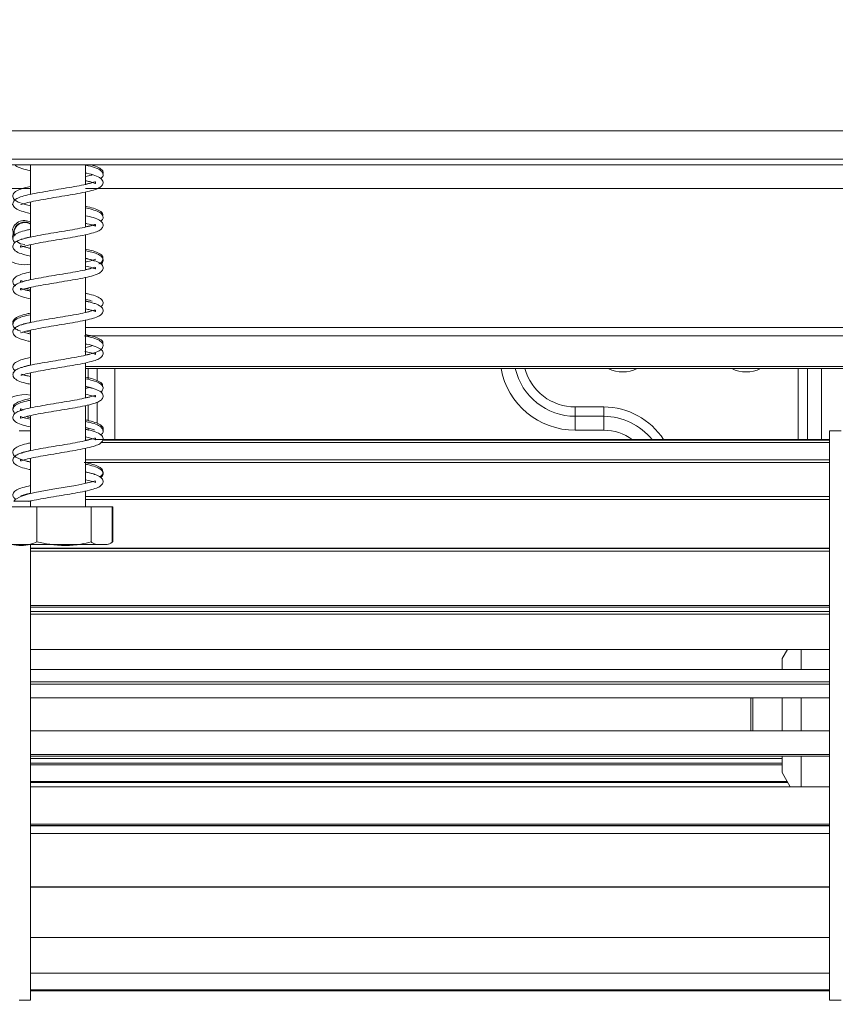
# Model space of a CAD drawing. Units: millimetres. Extents: x 39 to 4543, y 43 to 3612.
# Drawn here: x 3665 to 3751, y 1859 to 1963 of the extents above; entities that cross this region are included whole.
import ezdxf

# ---------------------------------------------------------------- set-up
doc = ezdxf.new("R2010")
doc.units = ezdxf.units.MM
doc.header["$LTSCALE"] = 18
doc.layers.add('FORMAT', color=7, linetype='Continuous')
doc.styles.add('SLDTEXTSTYLE1', font='TXT', dxfattribs={"width": 0.75})
doc.dimstyles.new('SLDDIMSTYLE1', dxfattribs={"dimtxt": 47.625, "dimasz": 23.4, "dimexe": 0, "dimexo": 0.0625, "dimgap": 11.90625, "dimtad": 1, "dimdec": 6, "dimrnd": 1e-09, "dimzin": 12, "dimdsep": 46, "dimtxsty": 'SLDTEXTSTYLE1', "dimsah": 1, "dimcen": 0.09, "dimadec": 0, "dimazin": 3, "dimtfac": 1, "dimtdec": 0, "dimtmove": 0, "dimatfit": 0, "dimfxl": 0, "dimfrac": 2, "dimtolj": 1, "dimtzin": 12, "dimarcsym": 0})

# ---------------------------------------------------------------- blocks, each defined once
blk = doc.blocks.new('_D_4')
at = {"layer": 'FORMAT', "color": 1}
for p, q in [((3219.77, 2040.32), (3219.77, 2085.32)), ((3887.33, 2040.32), (3201.77, 2040.32)), ((3219.77, 2040.32), (3219.77, 1790.22)), ((3057.71, 1976.71), (3057.71, 1986.36)), ((3057.71, 1986.36), (3146.61, 1986.36)), ((3146.61, 1986.36), (3146.61, 1976.71)), ((3067.53, 1941.11), (3136.79, 1899.55)), ((3057.71, 1848.44), (3057.71, 1838.78)), ((3146.61, 1838.78), (3146.61, 1848.44)), ((3057.71, 1838.78), (3146.61, 1838.78)), ((3465.13, 1790.22), (3201.77, 1790.22)), ((3219.77, 1790.22), (3219.77, 1745.22))]:
    blk.add_line(p, q, dxfattribs=at)
for points in [[(3219.77, 2040.32), (3224.27, 2063.72), (3215.27, 2063.72)], [(3219.77, 1790.22), (3215.27, 1766.82), (3224.27, 1766.82)]]:
    blk.add_solid(points, dxfattribs=at)
at = {"layer": 'FORMAT', "color": 1, "attachment_point": 1, "rotation": 90, "style": 'SLDTEXTSTYLE1'}
for s, insert, char_height in [('250mm', (3158.37, 1800.26), 47.625), ('"', (3076.02, 1944.97), 47.62), ('8', (3103.63, 1920.33), 33.34), ('7', (3059.18, 1895.7), 33.34), ('9', (3076.02, 1860.51), 47.62)]:
    blk.add_mtext(s, dxfattribs=dict(at, insert=insert, char_height=char_height))

msp = doc.modelspace()

# ---------------------------------------------------------------- linework, layer by layer
at = {"color": 7, "linetype": 'Continuous', "lineweight": 15}
for p, q in [((3408.2267225, 1951.3158557), (3912.8267225, 1951.3158557)), ((3408.2267225, 1948.3158557), (3912.8267225, 1948.3158557)), ((3767.1267225, 1947.7158557), (3570.1267225, 1947.7158557)), ((3665.7267225, 1947.7158557), (3665.7267225, 1944.6138905)), ((3671.5267225, 1945.6682537), (3671.5267225, 1947.7158557)), ((3574.1267225, 1945.2158557), (3665.7267225, 1945.2158557)), ((3671.5267225, 1945.2158557), (3756.1267225, 1945.2158557)), ((3671.5267225, 1941.1663274), (3671.5267225, 1944.8599019)), ((3665.7267225, 1943.8080196), (3665.7267225, 1940.1122967)), ((3671.5267225, 1941.1823772), (3672.263178, 1941.3678211)), ((3671.5267225, 1936.6699275), (3671.5267225, 1940.36251)), ((3665.7267225, 1939.3079883), (3665.7267225, 1935.6159075)), ((3671.5267225, 1932.1692186), (3671.5267225, 1935.8654453)), ((3665.7267225, 1934.8107871), (3665.7267225, 1931.1155273)), ((3671.5267225, 1927.6645898), (3671.5267225, 1931.3650138)), ((3665.7267225, 1930.3110309), (3665.7267225, 1926.6121514)), ((3671.5267225, 1930.5888391), (3756.1267225, 1930.5888391)), ((3665.2946703, 1930.2047221), (3665.7267225, 1930.1043758)), ((3671.5267225, 1929.7138391), (3756.1267225, 1929.7138391)), ((3671.5267225, 1923.169344), (3671.5267225, 1926.8602506)), ((3671.5267225, 1926.2727681), (3756.1267225, 1926.2727681)), ((3665.7267225, 1925.8080899), (3665.7267225, 1922.1144346)), ((3671.948051, 1924.2610063), (3671.5267225, 1924.1588343)), ((3671.5267225, 1918.6698538), (3671.5267225, 1922.3623022)), ((3723.1267225, 1922.2158557), (3723.1267225, 1921.2360598)), ((3726.1267225, 1922.2158557), (3723.1267225, 1922.2158557)), ((3726.1267225, 1922.2158557), (3726.1267225, 1921.2360598)), ((3665.7267225, 1921.3079264), (3665.7267225, 1917.6177858)), ((3723.1267225, 1921.2360598), (3723.1267225, 1919.766366)), ((3726.1267225, 1921.2360598), (3723.1267225, 1921.2360598)), ((3726.1267225, 1921.2360598), (3726.1267225, 1919.766366)), ((3665.7267225, 1919.7158557), (3664.5267225, 1919.7158557)), ((3723.1267225, 1919.766366), (3726.1267225, 1919.766366)), ((3751.1267225, 1919.7158557), (3749.9267225, 1919.7158557)), ((3749.9267225, 1919.7158557), (3749.9267225, 1859.7158557)), ((3671.5267225, 1914.1661116), (3671.5267225, 1917.8653778)), ((3671.6796506, 1918.7053113), (3671.6099575, 1918.7053113)), ((3749.9267225, 1918.7773158), (3672.5842936, 1918.7773158)), ((3749.9267225, 1918.4705694), (3673.1683629, 1918.4705694)), ((3749.9267225, 1918.7053113), (3673.3463614, 1918.7053113)), ((3665.7267225, 1916.8105948), (3665.7267225, 1913.0971608)), ((3749.9267225, 1916.6577234), (3671.5267225, 1916.6577234)), ((3749.9267225, 1916.3826313), (3671.5267225, 1916.3826313)), ((3671.5267225, 1911.7158557), (3671.5267225, 1913.3651209)), ((3749.9267225, 1912.7740917), (3671.5267225, 1912.7740917)), ((3662.9023152, 1911.7158557), (3666.4151881, 1911.7158557)), ((3665.7267225, 1912.3149233), (3665.7267225, 1911.7158557)), ((3666.4151881, 1911.7158557), (3666.4151881, 1908.0158557)), ((3666.4151881, 1911.7158557), (3672.1395954, 1911.7158557)), ((3749.9267225, 1912.4773965), (3671.5267225, 1912.4773965)), ((3672.1395954, 1911.7158557), (3672.1395954, 1908.0158557)), ((3672.1395954, 1911.7158557), (3674.3511299, 1911.7158557)), ((3674.3511299, 1911.7158557), (3674.3511299, 1908.0158557)), ((3674.3511299, 1911.7158557), (3674.3975845, 1911.7158557)), ((3674.3975845, 1911.7158557), (3674.3975845, 1908.0158557)), ((3663.7032198, 1907.7158557), (3673.5502252, 1907.7158557)), ((3665.7267225, 1907.7158557), (3665.7267225, 1859.7158557)), ((3674.3975845, 1908.0158557), (3674.303459, 1907.9717352)), ((3749.9267225, 1907.3612082), (3665.7267225, 1907.3612082)), ((3749.9267225, 1907.3190793), (3665.7267225, 1907.3190793)), ((3749.9267225, 1907.0210004), (3665.7267225, 1907.0210004)), ((3749.9267225, 1901.3213577), (3665.7267225, 1901.3213577)), ((3749.9267225, 1901.2937767), (3665.7267225, 1901.2937767)), ((3749.9267225, 1901.1216922), (3665.7267225, 1901.1216922)), ((3749.9267225, 1900.6644363), (3665.7267225, 1900.6644363)), ((3749.9267225, 1900.3852872), (3665.7267225, 1900.3852872)), ((3749.9267225, 1896.6825827), (3665.7267225, 1896.6825827)), ((3745.4791379, 1896.6825827), (3744.9267225, 1895.7158557)), ((3746.9267225, 1896.6825827), (3746.9267225, 1894.5532317)), ((3744.9267225, 1895.7158557), (3744.9267225, 1894.5532317)), ((3749.9267225, 1894.5532317), (3665.7267225, 1894.5532317)), ((3749.9267225, 1894.7158557), (3749.9267225, 1884.7489707)), ((3749.9267225, 1893.2636657), (3665.7267225, 1893.2636657)), ((3749.9267225, 1893.0224699), (3665.7267225, 1893.0224699)), ((3749.9267225, 1891.5690368), (3665.7267225, 1891.5690368)), ((3741.6799036, 1891.5690368), (3741.6267225, 1891.5158557)), ((3741.6267225, 1888.1034564), (3741.6267225, 1891.5158557)), ((3741.8267225, 1891.5690368), (3741.8267225, 1888.1034564)), ((3744.9267225, 1891.6282551), (3744.9267225, 1888.1034564)), ((3746.9267225, 1891.5690368), (3746.9267225, 1888.1034564)), ((3749.9267225, 1888.1034564), (3665.7267225, 1888.1034564)), ((3749.9267225, 1885.6211176), (3665.7267225, 1885.6211176)), ((3749.9267225, 1885.4343123), (3665.7267225, 1885.4343123)), ((3665.7267225, 1885.1784798), (3744.9267225, 1885.1784798)), ((3665.7267225, 1884.709355), (3744.9267225, 1884.709355)), ((3744.9267225, 1885.4343123), (3744.9267225, 1883.7158557)), ((3746.9267225, 1885.4343123), (3746.9267225, 1882.2119079)), ((3665.7267225, 1884.5235754), (3744.9267225, 1884.5235754)), ((3744.9267225, 1883.7158557), (3745.7861213, 1882.2119079)), ((3745.4791379, 1882.7491288), (3665.7267225, 1882.7491288)), ((3745.53756, 1882.6468901), (3665.7267225, 1882.6468901)), ((3749.9267225, 1882.2119079), (3665.7267225, 1882.2119079)), ((3749.9267225, 1878.2576192), (3665.7267225, 1878.2576192)), ((3749.9267225, 1878.1379348), (3665.7267225, 1878.1379348)), ((3749.9267225, 1878.1103538), (3665.7267225, 1878.1103538)), ((3749.9267225, 1878.0845964), (3665.7267225, 1878.0845964)), ((3749.9267225, 1877.2800853), (3665.7267225, 1877.2800853)), ((3749.9267225, 1871.6749807), (3665.7267225, 1871.6749807)), ((3749.9267225, 1871.6305735), (3665.7267225, 1871.6305735)), ((3749.9267225, 1866.321798), (3665.7267225, 1866.321798)), ((3749.9267225, 1862.5628817), (3665.7267225, 1862.5628817)), ((3749.9267225, 1860.8327902), (3665.7267225, 1860.8327902)), ((3749.9267225, 1860.7264001), (3665.7267225, 1860.7264001)), ((3664.5267225, 1859.7158557), (3665.7267225, 1859.7158557)), ((3749.9267225, 1859.7158557), (3751.1267225, 1859.7158557))]:
    msp.add_line(p, q, dxfattribs=at)
at = {"color": 8, "linetype": 'Continuous', "lineweight": 15}
for p, q in [((3671.5267225, 1926.4977681), (3756.1267225, 1926.4977681)), ((3671.7982954, 1926.2727681), (3671.7982954, 1925.1204668)), ((3672.7411045, 1925.0013624), (3672.7411045, 1926.2727681)), ((3674.6267225, 1918.7773158), (3674.6267225, 1926.2727681)), ((3746.6267225, 1926.2727681), (3746.6267225, 1918.7773158)), ((3747.6065184, 1926.2727681), (3747.6065184, 1918.7773158)), ((3749.0762123, 1918.7773158), (3749.0762123, 1926.2727681)), ((3671.7982954, 1923.2480958), (3671.7982954, 1923.2290399)), ((3671.7982954, 1922.4238371), (3671.7982954, 1920.7945763)), ((3672.7411045, 1920.5036381), (3672.7411045, 1922.7159357)), ((3671.7982954, 1919.986548), (3671.7982954, 1919.8157548)), ((3671.7982954, 1919.7997052), (3671.7982954, 1919.7235106))]:
    msp.add_line(p, q, dxfattribs=at)
at = {"color": 8, "linetype": 'Continuous', "lineweight": 15, "flags": 128}
msp.add_lwpolyline([(3665.1267225, 1941.86917), (3665.6446135, 1941.7661551), (3665.7267225, 1941.7288931)], dxfattribs=at)
at = {"color": 7, "linetype": 'Continuous', "lineweight": 15, "flags": 128}
for points in [[(3664.3074343, 1939.6597063), (3664.6732427, 1939.4210585), (3665.1267225, 1939.3308557)], [(3671.5267225, 1914.5578699), (3671.8407401, 1914.4887102), (3672.4018586, 1914.3251364), (3672.5790553, 1914.2591746), (3672.5768568, 1914.354855), (3672.5412929, 1914.4377625), (3672.1832261, 1914.3291184), (3671.4575127, 1914.1489272), (3670.4933977, 1913.958243), (3669.3981018, 1913.766103), (3668.3005994, 1913.5859589), (3667.2985979, 1913.4167194), (3666.1922041, 1913.21019), (3665.4628038, 1913.0330754), (3664.7182951, 1912.7852408), (3664.1233018, 1912.473311), (3663.984758, 1912.27516), (3663.984758, 1912.27516)], [(3673.5502252, 1907.7158557), (3673.6139545, 1907.7173562), (3673.6504469, 1907.7195695)]]:
    msp.add_lwpolyline(points, dxfattribs=at)
at = {"color": 8, "linetype": 'Continuous', "lineweight": 15}
for centre, radius, start, end in [((3665.1267225, 1940.5158557), 3.3112751, 111.760552515, 280.439610542), ((3665.1267225, 1940.5158557), 1.3533143, 90, 204.211125847), ((3723.1267225, 1927.7158557), 7.9494897, 190.459013397, 270), ((3723.1267225, 1927.7158557), 6.4797959, 192.868002891, 270), ((3723.1267225, 1927.7158557), 5.5, 195.211304193, 270), ((3728.1267225, 1929.2158557), 3.3112751, 242.723833542, 297.276166458), ((3741.1267225, 1929.2158557), 3.3112751, 242.723833542, 297.276166458), ((3665.1267225, 1920.2158557), 3.3112751, 79.560389458, 205.749465405), ((3726.1267225, 1914.7158557), 7.5, 32.787717663, 90), ((3726.1267225, 1914.7158557), 6.5202041, 38.528498453, 90), ((3726.1267225, 1914.7158557), 5.0505103, 53.530006151, 90)]:
    msp.add_arc(centre, radius, start, end, dxfattribs=at)
at = {"color": 7, "linetype": 'Continuous', "lineweight": 15}
for centre, radius, start, end in [((3665.1267225, 1940.5158557), 1.185, 59.580378282, 195.876591836), ((3665.1267225, 1940.5158557), 1.135, 58.086769522, 192.69195474), ((3673.5502252, 1909.0700224), 1.3541667, 281.936737712, 291.579418548)]:
    msp.add_arc(centre, radius, start, end, dxfattribs=at)
for points, knots in [([(3664.1151112, 1947.7158557), (3664.1346093, 1947.6869889), (3664.2545814, 1947.5093715), (3664.8035893, 1947.3522682), (3665.3515493, 1947.181819), (3665.7185133, 1947.1101272), (3665.7267225, 1947.1085234)], [0, 0, 0, 0, 0.088854753, 0.5467230244, 0.9898599302, 1, 1, 1, 1]), ([(3673.1376122, 1946.2973233), (3673.1936879, 1946.3355388), (3673.3781427, 1946.4612445), (3673.4106392, 1946.7864995), (3673.1777252, 1947.1505904), (3672.6441682, 1947.4027659), (3672.084976, 1947.5722097), (3671.6265595, 1947.6654254), (3671.5267225, 1947.6857266)], [0, 0, 0, 0, 0.0808543231, 0.2659616218, 0.452710668, 0.6787351197, 0.9300328246, 1, 1, 1, 1]), ([(3673.3522036, 1946.8002315), (3673.3611393, 1946.8165739), (3673.4527322, 1946.9840891), (3673.1569013, 1947.3242791), (3672.728204, 1947.5461392), (3672.2641542, 1947.6686147), (3672.0851617, 1947.7158557)], [0, 0, 0, 0, 0.0387401667, 0.397099828, 0.7674504976, 1, 1, 1, 1]), ([(3671.5267225, 1946.0573333), (3671.6710565, 1946.0254102), (3672.0904844, 1945.9326431), (3672.4614238, 1945.8151859), (3672.6137614, 1945.7191024), (3672.5640246, 1945.9022418), (3672.578829, 1945.9692352), (3672.1657972, 1945.8120572), (3671.3953217, 1945.6276786), (3670.381759, 1945.4351656), (3669.2654422, 1945.2410155), (3668.1041477, 1945.0559646), (3666.9675421, 1944.8604077), (3665.8938819, 1944.664656), (3665.0023409, 1944.4528854), (3664.4009081, 1944.2507052), (3664.0108765, 1944.0136642), (3663.8099761, 1943.6104963), (3664.0174869, 1943.1901123), (3664.5577233, 1942.9144854), (3665.1648744, 1942.7290067), (3665.6207985, 1942.6357902), (3665.7267225, 1942.6141334)], [0, 0, 0, 0, 0.0282957563, 0.0822261484, 0.1228532268, 0.1630411416, 0.212278805, 0.2712750665, 0.3296974527, 0.3857961515, 0.4408945968, 0.4948228637, 0.5495734836, 0.6056683998, 0.6659890907, 0.721216662, 0.7638856789, 0.8080125517, 0.85971118, 0.9210324772, 0.9816536172, 1, 1, 1, 1]), ([(3664.7229657, 1943.5709039), (3664.7307011, 1943.5616112), (3664.7568567, 1943.5301905), (3665.1927465, 1943.6988527), (3666.0099386, 1943.8811325), (3667.0528648, 1944.0749748), (3668.1840568, 1944.2689559), (3669.3482723, 1944.4547354), (3670.4789255, 1944.6512989), (3671.5364011, 1944.8501713), (3672.3822263, 1945.0622275), (3672.938327, 1945.2655105), (3673.3002253, 1945.5269685), (3673.4375288, 1945.9461067), (3673.1614402, 1946.3481922), (3672.5655993, 1946.605718), (3671.9744999, 1946.778089), (3671.571197, 1946.8579969), (3671.5267225, 1946.8668088)], [0, 0, 0, 0, 0.0312887407, 0.105795495, 0.1783848952, 0.247973595, 0.3162951601, 0.3835132147, 0.4517621536, 0.5223236063, 0.5979800158, 0.663996821, 0.7160556522, 0.7711082434, 0.8376156478, 0.9152541151, 0.9906546021, 1, 1, 1, 1]), ([(3672.2503484, 1946.6785287), (3672.2036666, 1946.6622588), (3672.0568132, 1946.6110763), (3671.7416806, 1946.5393566), (3671.5267225, 1946.4904353)], [0, 0, 0, 0, 0.3178803531, 1, 1, 1, 1]), ([(3671.5267225, 1945.6872553), (3671.7430214, 1945.7307556), (3672.0235839, 1945.7871801), (3672.207597, 1945.8536443), (3672.2497458, 1945.8688681)], [0, 0, 0, 0, 0.7709470399, 1, 1, 1, 1]), ([(3665.7267225, 1945.4353084), (3665.5069439, 1945.3870572), (3664.9815466, 1945.2717089), (3664.3883637, 1945.0695315), (3663.916256, 1944.764846), (3663.8245693, 1944.2778108), (3664.1688044, 1943.9055542), (3664.5146413, 1943.774411), (3664.6812072, 1943.7112484)], [0, 0, 0, 0, 0.1320430057, 0.3156587341, 0.4979198921, 0.6804509717, 0.846095217, 1, 1, 1, 1]), ([(3665.7267225, 1943.4200185), (3665.5404497, 1943.4624298), (3665.0923183, 1943.5644618), (3664.8887338, 1943.6393148), (3664.7697724, 1943.683054)], [0, 0, 0, 0, 0.4156658411, 1, 1, 1, 1]), ([(3673.3335232, 1942.3784385), (3673.3441524, 1942.4170111), (3673.3991902, 1942.6167393), (3673.0135489, 1942.9121593), (3672.4327744, 1943.1482928), (3671.8247814, 1943.2889753), (3671.5267225, 1943.3579426)], [0, 0, 0, 0, 0.0739912899, 0.3831256444, 0.6975872571, 1, 1, 1, 1]), ([(3673.1163916, 1941.7719189), (3673.2091218, 1941.8554538), (3673.4124698, 1942.0386372), (3673.3754015, 1942.3951369), (3673.0438717, 1942.7434448), (3672.4431338, 1942.9626737), (3671.8983685, 1943.1185435), (3671.5310743, 1943.1904427), (3671.5267225, 1943.1912945)], [0, 0, 0, 0, 0.1494963868, 0.3278303188, 0.5196484274, 0.7545354211, 0.9970916649, 1, 1, 1, 1]), ([(3665.7267225, 1938.9162592), (3665.4829895, 1938.9741513), (3665.0146818, 1939.0853849), (3664.6846288, 1939.2206293), (3664.6680393, 1939.2120143), (3664.6668359, 1939.0061388), (3664.7856614, 1939.0711559), (3665.3598779, 1939.2329987), (3666.2569357, 1939.4324268), (3667.3254984, 1939.6223835), (3668.4721932, 1939.8151444), (3669.6323368, 1940.0029027), (3670.7495564, 1940.1990067), (3671.7709989, 1940.402908), (3672.5451041, 1940.6122527), (3673.0411047, 1940.8184264), (3673.365661, 1941.1203644), (3673.4080915, 1941.5558375), (3673.0370771, 1941.9214576), (3672.4228638, 1942.1571586), (3671.8082584, 1942.3005691), (3671.5267225, 1942.366262)], [0, 0, 0, 0, 0.0527055051, 0.1012681633, 0.1397707141, 0.1817035517, 0.2362849891, 0.2959756104, 0.3536562164, 0.4093217441, 0.4638469196, 0.5180690075, 0.5730819226, 0.6308322907, 0.6913093809, 0.7409812324, 0.7824448641, 0.8280639538, 0.884516794, 0.947099949, 1, 1, 1, 1]), ([(3665.7267225, 1940.9347467), (3665.5809306, 1940.9045813), (3665.1134926, 1940.8078648), (3664.5361357, 1940.6230651), (3664.0200093, 1940.3688221), (3663.7832743, 1939.9030522), (3663.9984166, 1939.644356), (3664.0975057, 1939.5252072)], [0, 0, 0, 0, 0.1062216156, 0.3405678313, 0.5690322303, 0.8015072692, 1, 1, 1, 1]), ([(3671.5267225, 1941.5597442), (3671.5877155, 1941.5470487), (3671.9567367, 1941.4702383), (3672.3417483, 1941.359295), (3672.6117206, 1941.2236839), (3672.5649176, 1941.3315106), (3672.5999432, 1941.4877203), (3672.3337725, 1941.358404), (3671.6640837, 1941.1895008), (3670.7047652, 1940.9922472), (3669.6137273, 1940.8001886), (3668.4579136, 1940.6126212), (3667.3092299, 1940.4202996), (3666.2110344, 1940.2263751), (3665.245597, 1940.0171041), (3664.5553416, 1939.8121609), (3664.1165249, 1939.6001146), (3663.8349869, 1939.2455914), (3663.9102185, 1938.8070915), (3664.3649761, 1938.486831), (3664.9834482, 1938.2777658), (3665.5250761, 1938.1594343), (3665.7267225, 1938.1153798)], [0, 0, 0, 0, 0.0112703268, 0.0681880485, 0.1122312849, 0.1512808469, 0.1966740491, 0.2540240242, 0.3127979498, 0.3694863028, 0.4248758027, 0.4788914484, 0.5333818753, 0.5886461971, 0.6476551299, 0.7062325666, 0.7518519743, 0.7944917833, 0.8429696721, 0.9021770492, 0.9635808021, 1, 1, 1, 1]), ([(3664.7088372, 1939.8727328), (3664.7268775, 1939.8697647), (3664.7753333, 1939.8617925), (3665.1476643, 1940.0057549), (3665.5798492, 1940.0983023), (3665.7267225, 1940.1297535)], [0, 0, 0, 0, 0.2813834514, 0.7557859492, 1, 1, 1, 1]), ([(3664.9907481, 1939.1219064), (3665.0732877, 1939.0947762), (3665.2718412, 1939.0295129), (3665.5589602, 1938.9710823), (3665.7267225, 1938.9369415)], [0, 0, 0, 0, 0.4157043296, 1, 1, 1, 1]), ([(3672.9218669, 1937.2867848), (3672.96337, 1937.304368), (3673.1655923, 1937.3900412), (3673.4156984, 1937.6914269), (3673.3515716, 1938.1721017), (3672.8690554, 1938.4859369), (3672.2615487, 1938.6944562), (3671.7329154, 1938.8084862), (3671.5267225, 1938.8529635)], [0, 0, 0, 0, 0.0454660758, 0.2215316612, 0.4277075487, 0.6446393919, 0.8613919856, 1, 1, 1, 1]), ([(3673.1286575, 1937.2528899), (3673.1389876, 1937.2581871), (3673.3049685, 1937.3433012), (3673.4146885, 1937.6421069), (3673.3177793, 1938.001994), (3672.8828862, 1938.3194112), (3672.3160749, 1938.5079253), (3671.7546819, 1938.6335757), (3671.5267225, 1938.6845972)], [0, 0, 0, 0, 0.0129181828, 0.2075662472, 0.385847145, 0.5899556523, 0.8334973173, 1, 1, 1, 1]), ([(3665.7267225, 1934.417219), (3665.6807159, 1934.4266881), (3665.320836, 1934.5007586), (3664.9326356, 1934.6127031), (3664.6465236, 1934.7485088), (3664.6855789, 1934.6602648), (3664.6545313, 1934.4895474), (3664.895487, 1934.6127556), (3665.5547679, 1934.779926), (3666.5110437, 1934.9791096), (3667.602859, 1935.1710937), (3668.7606395, 1935.3599035), (3669.9131699, 1935.5519451), (3671.0150104, 1935.7464803), (3671.9889049, 1935.9558535), (3672.6889766, 1936.1619098), (3673.1329783, 1936.3753304), (3673.4139753, 1936.7229306), (3673.349778, 1937.1616806), (3672.9015169, 1937.485604), (3672.2816628, 1937.6969839), (3671.7322786, 1937.8173488), (3671.5267225, 1937.8623842)], [0, 0, 0, 0, 0.0084283129, 0.0659292144, 0.1110059897, 0.1495804467, 0.1939034401, 0.2513068719, 0.3106436712, 0.3676461309, 0.4231990195, 0.4773949643, 0.5319564955, 0.5872714518, 0.6462226925, 0.7053033499, 0.7516076084, 0.7938581789, 0.8414945035, 0.9007219527, 0.9628543919, 1, 1, 1, 1]), ([(3671.5267225, 1937.8856298), (3671.772669, 1937.8292611), (3672.2508371, 1937.7196693), (3672.5430335, 1937.5712189), (3672.5486044, 1937.6150824), (3672.5497797, 1937.6243367)], [0, 0, 0, 0, 0.4552348127, 0.88506573, 1, 1, 1, 1]), ([(3672.5675712, 1937.7706935), (3672.5676673, 1937.775933), (3672.5684521, 1937.8187449), (3672.3387567, 1937.679409), (3671.9711604, 1937.5867596), (3671.6078628, 1937.5086782), (3671.5267225, 1937.4912392)], [0, 0, 0, 0, 0.0533202101, 0.4356826784, 0.8739632615, 1, 1, 1, 1]), ([(3671.5267225, 1937.0614439), (3671.7689264, 1937.0040544), (3672.2348998, 1936.8936435), (3672.5675165, 1936.757432), (3672.5854904, 1936.7654112), (3672.5867577, 1936.9708925), (3672.4703313, 1936.9084262), (3671.903901, 1936.7474617), (3671.0167488, 1936.5494036), (3669.9548657, 1936.3600899), (3668.8125983, 1936.1677485), (3667.6548515, 1935.9806001), (3666.5378791, 1935.7849398), (3665.5136561, 1935.5820443), (3664.7325293, 1935.3731883), (3664.2304893, 1935.1695048), (3663.8963024, 1934.8729016), (3663.838595, 1934.4374099), (3664.1988902, 1934.0660044), (3664.8118822, 1933.8261515), (3665.4324992, 1933.6795514), (3665.7267225, 1933.6100509)], [0, 0, 0, 0, 0.05228805804, 0.10059644253, 0.13917614425, 0.18162824045, 0.23589207976, 0.29495174369, 0.35238255268, 0.40789500548, 0.46227817497, 0.51634279368, 0.5711946524, 0.62872316692, 0.68907314067, 0.73879199694, 0.7802480485, 0.82625772617, 0.88234474038, 0.94422177081, 1, 1, 1, 1]), ([(3671.5267225, 1936.6852303), (3671.6055671, 1936.7010594), (3671.8969585, 1936.7595604), (3672.1018243, 1936.8246837), (3672.2512576, 1936.8721859)], [0, 0, 0, 0, 0.2705796372, 1, 1, 1, 1]), ([(3665.7267225, 1936.437732), (3665.6578588, 1936.4240158), (3665.252574, 1936.3432916), (3664.7040021, 1936.179697), (3664.1273577, 1935.9479169), (3663.807375, 1935.5313917), (3663.9176854, 1935.1277992), (3664.1307399, 1935.0032917), (3664.1870498, 1934.9703846)], [0, 0, 0, 0, 0.0462694464, 0.2723100825, 0.4902158584, 0.7125666007, 0.9240318719, 1, 1, 1, 1]), ([(3664.9836182, 1935.4259131), (3664.8671121, 1935.4727711), (3664.6556812, 1935.5578072), (3664.6857851, 1935.4163424), (3664.6584436, 1935.3287865), (3664.8646975, 1935.4051189), (3665.2773265, 1935.5393833), (3665.6579153, 1935.6177155), (3665.7267225, 1935.6318773)], [0, 0, 0, 0, 0.2025954238, 0.3676626856, 0.524034085, 0.7186746041, 0.9491387607, 1, 1, 1, 1]), ([(3664.9745224, 1934.6212694), (3665.0003287, 1934.612149), (3665.1945816, 1934.5434964), (3665.4795831, 1934.485634), (3665.7267225, 1934.4354585)], [0, 0, 0, 0, 0.1328486043, 1, 1, 1, 1]), ([(3665.283063, 1934.7013789), (3665.2854999, 1934.700638), (3665.4010381, 1934.6655079), (3665.5656159, 1934.6348407), (3665.7267225, 1934.6048204)], [0, 0, 0, 0, 0.0210915845, 1, 1, 1, 1]), ([(3673.1194414, 1932.7771812), (3673.1705773, 1932.8086721), (3673.357839, 1932.9239928), (3673.4176689, 1933.2468975), (3673.2201038, 1933.6131247), (3672.7118749, 1933.8810951), (3672.1499145, 1934.0549781), (3671.661285, 1934.1564654), (3671.5267225, 1934.1844137)], [0, 0, 0, 0, 0.0697377325, 0.2553820722, 0.4379655067, 0.656690226, 0.9054567989, 1, 1, 1, 1]), ([(3671.5267225, 1933.5515567), (3671.537512, 1933.5493478), (3671.8625695, 1933.4828008), (3672.0497537, 1933.427421), (3672.2307248, 1933.3738794)], [0, 0, 0, 0, 0.0331924209, 1, 1, 1, 1]), ([(3671.5267225, 1932.5574573), (3671.6937476, 1932.5198975), (3672.1250131, 1932.4229166), (3672.4897313, 1932.3020365), (3672.6092001, 1932.2245735), (3672.5672916, 1932.4201334), (3672.5636075, 1932.4588331), (3672.1127985, 1932.2985039), (3671.3146779, 1932.1101317), (3670.2891375, 1931.9188728), (3669.1663261, 1931.7246248), (3668.0049646, 1931.5396582), (3666.8722871, 1931.3437085), (3665.8068238, 1931.1466519), (3664.9387275, 1930.9350694), (3664.3606936, 1930.7331154), (3663.9831557, 1930.4855002), (3663.8104499, 1930.0723498), (3664.0525565, 1929.6603276), (3664.6178481, 1929.3944265), (3665.2169363, 1929.2155344), (3665.6481888, 1929.1287221), (3665.7267225, 1929.112913)], [0, 0, 0, 0, 0.0333774576, 0.0861819367, 0.1261273084, 0.1667060002, 0.2170708195, 0.2762778837, 0.3345196943, 0.390478046, 0.4454367244, 0.4993816445, 0.554155059, 0.6105471676, 0.6711498828, 0.725159413, 0.7673123096, 0.8117748391, 0.8644959397, 0.9261199326, 0.9865459796, 1, 1, 1, 1]), ([(3664.706024, 1930.0594978), (3664.7076546, 1930.052157), (3664.7179824, 1930.0056596), (3665.0360016, 1930.1608493), (3665.7662886, 1930.3273476), (3666.7731397, 1930.526014), (3667.8848362, 1930.7193195), (3669.0487255, 1930.9056062), (3670.1915259, 1931.1008048), (3671.2743088, 1931.2959937), (3672.1905379, 1931.5083619), (3672.8173014, 1931.7119634), (3673.2186716, 1931.9424681), (3673.4394857, 1932.3312086), (3673.2671473, 1932.7590349), (3672.7486862, 1933.044781), (3672.1332413, 1933.2371897), (3671.6542769, 1933.3364687), (3671.5267225, 1933.362908)], [0, 0, 0, 0, 0.0137841269, 0.0873106798, 0.1606344179, 0.230761311, 0.2995584859, 0.3667234866, 0.4348361118, 0.5042944065, 0.5789289765, 0.6493319728, 0.7034548737, 0.7573377442, 0.8197864845, 0.8960843705, 0.972325924, 1, 1, 1, 1]), ([(3671.5267225, 1933.3806671), (3671.7188085, 1933.3377447), (3672.1669039, 1933.237616), (3672.5023279, 1933.0977407), (3672.5265042, 1933.1250364), (3672.5346077, 1933.1341854)], [0, 0, 0, 0, 0.3328082008, 0.7763700451, 1, 1, 1, 1]), ([(3671.5267225, 1932.1875316), (3671.7051528, 1932.2235751), (3671.9875798, 1932.2806263), (3672.1758436, 1932.3462486), (3672.245167, 1932.3704124)], [0, 0, 0, 0, 0.6317749602, 1, 1, 1, 1]), ([(3665.7267225, 1932.1046074), (3665.6482138, 1932.0886436), (3665.2305074, 1932.0037083), (3664.6463159, 1931.8340794), (3664.1012613, 1931.5882477), (3663.802917, 1931.2343131), (3663.9066357, 1931.0457653), (3663.9262835, 1931.010048)], [0, 0, 0, 0, 0.0666840018, 0.3547926224, 0.6485966869, 0.9334324679, 1, 1, 1, 1]), ([(3665.7267225, 1931.9407035), (3665.4366286, 1931.8722517), (3664.856885, 1931.7354529), (3664.2561855, 1931.5138287), (3663.840014, 1931.1496671), (3663.890083, 1930.6610281), (3664.2463189, 1930.3696951), (3664.5808089, 1930.2538309), (3664.7263244, 1930.2034257)], [0, 0, 0, 0, 0.179910896, 0.3595463354, 0.5409586505, 0.7182411574, 0.8774245431, 1, 1, 1, 1]), ([(3664.7019042, 1930.8709139), (3664.704359, 1930.8644905), (3664.7161688, 1930.8335886), (3664.9924168, 1930.9635597), (3665.4791629, 1931.0771219), (3665.7267225, 1931.1348797)], [0, 0, 0, 0, 0.1142192902, 0.5494909226, 1, 1, 1, 1]), ([(3665.7267225, 1929.9200887), (3665.61054, 1929.9449729), (3665.2429827, 1930.0236971), (3665.0525366, 1930.088251), (3664.9222893, 1930.1323999)], [0, 0, 0, 0, 0.3160937258, 1, 1, 1, 1]), ([(3671.5267225, 1927.6849522), (3671.7891943, 1927.7456051), (3672.3854346, 1927.8833863), (3672.9724174, 1928.0898159), (3673.3778461, 1928.4571368), (3673.3981703, 1928.8525223), (3673.0925211, 1929.2123827), (3672.5227842, 1929.4401616), (3671.9305833, 1929.6104648), (3671.4842862, 1929.6978793), (3671.4028028, 1929.7138391)], [0, 0, 0, 0, 0.1256038185, 0.2853260713, 0.4231205257, 0.5382628212, 0.6593816523, 0.807638944, 0.9648793787, 1, 1, 1, 1]), ([(3673.3367495, 1928.8558937), (3673.3487637, 1928.8913977), (3673.4147362, 1929.0863579), (3673.0525767, 1929.3956101), (3672.4600764, 1929.632574), (3671.9050125, 1929.7821927), (3671.5430787, 1929.8542472), (3671.5267225, 1929.8575034)], [0, 0, 0, 0, 0.0676715248, 0.3715995839, 0.6819050126, 0.9856249296, 1, 1, 1, 1]), ([(3664.7223922, 1925.5706925), (3664.7296499, 1925.5612735), (3664.7546571, 1925.5288194), (3665.1852669, 1925.6970818), (3665.9987708, 1925.878766), (3667.0402868, 1926.0727738), (3668.1706856, 1926.2667765), (3669.3349891, 1926.4525202), (3670.4662262, 1926.6490652), (3671.5250701, 1926.8477326), (3672.3741596, 1927.0598626), (3672.9332465, 1927.2631011), (3673.2968353, 1927.5229065), (3673.4382653, 1927.9409814), (3673.1665231, 1928.3444922), (3672.5742424, 1928.6030274), (3671.9816362, 1928.776299), (3671.5749155, 1928.8570127), (3671.5267225, 1928.8665766)], [0, 0, 0, 0, 0.03046043575, 0.10495429767, 0.17758335862, 0.24719437283, 0.31554145079, 0.38275512306, 0.45100036241, 0.52150968675, 0.59715127311, 0.66337104942, 0.71548967541, 0.77048403056, 0.83681240228, 0.91442262995, 0.98985981446, 1, 1, 1, 1]), ([(3672.2499767, 1928.678395), (3672.2036028, 1928.662231), (3672.0569181, 1928.6111027), (3671.7420476, 1928.5394312), (3671.5267225, 1928.4904184)], [0, 0, 0, 0, 0.3161472129, 1, 1, 1, 1]), ([(3665.7267225, 1927.4352933), (3665.5074385, 1927.3871957), (3664.982605, 1927.2720791), (3664.3868889, 1927.0687775), (3663.9249045, 1926.7692675), (3663.8089893, 1926.3191851), (3664.0241097, 1926.1217191), (3664.1042325, 1926.0481717)], [0, 0, 0, 0, 0.167121151, 0.3999871415, 0.6311123115, 0.8626057408, 1, 1, 1, 1]), ([(3671.4612153, 1928.0727681), (3671.5691276, 1928.0499959), (3671.9783403, 1927.9636417), (3672.3793369, 1927.847394), (3672.6157147, 1927.718562), (3672.562575, 1927.852188), (3672.5984459, 1927.9856289), (3672.2896111, 1927.8454725), (3671.5912203, 1927.6722445), (3670.6147132, 1927.4762725), (3669.5162083, 1927.2833725), (3668.357988, 1927.0968518), (3667.2124268, 1926.9033331), (3666.1205331, 1926.7093385), (3665.1744107, 1926.4989007), (3664.5098419, 1926.2949076), (3664.0859816, 1926.0778991), (3663.823841, 1925.7079632), (3663.9374219, 1925.2723345), (3664.4160398, 1924.966333), (3665.0340534, 1924.7638634), (3665.5518054, 1924.6530208), (3665.7267225, 1924.6155737)], [0, 0, 0, 0, 0.0200568245, 0.0760572192, 0.1188037953, 0.1580148546, 0.2042248526, 0.2619369874, 0.3204046569, 0.3766743204, 0.4317825573, 0.485522254, 0.5398864969, 0.5951139764, 0.6542745584, 0.7118346135, 0.7562597578, 0.7991827869, 0.8482928331, 0.9080101946, 0.9689222035, 1, 1, 1, 1]), ([(3664.7104302, 1926.3752183), (3664.7217649, 1926.3694736), (3664.7558049, 1926.3522213), (3665.1040293, 1926.4941703), (3665.5523088, 1926.5920686), (3665.7267225, 1926.6301583)], [0, 0, 0, 0, 0.2337058534, 0.7018551856, 1, 1, 1, 1]), ([(3665.7267225, 1925.420098), (3665.5435483, 1925.4616867), (3665.0970509, 1925.5630615), (3664.8929, 1925.6378717), (3664.7725015, 1925.6819912)], [0, 0, 0, 0, 0.4102471815, 1, 1, 1, 1]), ([(3664.7909112, 1925.6761397), (3664.9953129, 1925.6125973), (3665.2607863, 1925.5300695), (3665.6395815, 1925.4530785), (3665.7267225, 1925.4353669)], [0, 0, 0, 0, 0.7699519595, 1, 1, 1, 1]), ([(3673.3190092, 1924.3516454), (3673.3263669, 1924.4387883), (3673.3477795, 1924.6923951), (3672.8936066, 1924.9689615), (3672.3006085, 1925.1848976), (3671.7534181, 1925.3040492), (3671.5267225, 1925.3534126)], [0, 0, 0, 0, 0.1617785964, 0.4708145317, 0.7807636535, 1, 1, 1, 1]), ([(3673.1309617, 1923.7566525), (3673.2320114, 1923.8698234), (3673.4299553, 1924.0915109), (3673.3388254, 1924.4653289), (3672.9431725, 1924.7925152), (3672.3717688, 1924.9917687), (3671.787716, 1925.1262843), (3671.5267225, 1925.1863947)], [0, 0, 0, 0, 0.18606397159, 0.36447613176, 0.56389046517, 0.80511737449, 1, 1, 1, 1]), ([(3665.7267225, 1920.9165238), (3665.4856221, 1920.9736879), (3665.0184288, 1921.084458), (3664.6868377, 1921.2191176), (3664.6671212, 1921.2140739), (3664.6676227, 1921.0075409), (3664.7811023, 1921.0690787), (3665.3512859, 1921.2309376), (3666.2453005, 1921.4301858), (3667.31268, 1921.6201317), (3668.458764, 1921.8130336), (3669.6191778, 1922.000635), (3670.7370623, 1922.1967998), (3671.7604595, 1922.4004402), (3672.537954, 1922.6099578), (3673.0365814, 1922.8158959), (3673.3629509, 1923.1157798), (3673.4101312, 1923.5507872), (3673.0430358, 1923.9182513), (3672.4291651, 1924.1553682), (3671.811728, 1924.2998748), (3671.5267225, 1924.3665782)], [0, 0, 0, 0, 0.0519648633, 0.1006951351, 0.1392240818, 0.1810668532, 0.2354971469, 0.2952106286, 0.3529260924, 0.408603762, 0.4631494503, 0.5173619898, 0.5723682935, 0.6300695162, 0.6905919693, 0.7404213615, 0.7818787159, 0.8274223817, 0.8837442458, 0.9463370089, 1, 1, 1, 1]), ([(3671.5267225, 1924.3812075), (3671.5949912, 1924.3670721), (3671.9405862, 1924.2955149), (3672.1272446, 1924.235834), (3672.2770306, 1924.1879425)], [0, 0, 0, 0, 0.1975395497, 1, 1, 1, 1]), ([(3671.5267225, 1923.5636504), (3671.7879364, 1923.5010023), (3672.26173, 1923.3873702), (3672.5828497, 1923.246376), (3672.5787358, 1923.2821374), (3672.5922888, 1923.479568), (3672.4352246, 1923.3935466), (3671.8392956, 1923.231814), (3670.9300316, 1923.0329528), (3669.8593425, 1922.8432658), (3668.7126213, 1922.6521278), (3667.556967, 1922.4636661), (3666.4448922, 1922.2685383), (3665.4356342, 1922.0637003), (3664.6797675, 1921.8560639), (3664.1969311, 1921.6507893), (3663.8759872, 1921.3381605), (3663.8545408, 1920.8998993), (3664.243593, 1920.542251), (3664.8586164, 1920.3128915), (3665.4581634, 1920.1744231), (3665.7267225, 1920.1123981)], [0, 0, 0, 0, 0.0578373387, 0.1049062028, 0.1434154833, 0.186561605, 0.2417924655, 0.3007127381, 0.3578934644, 0.4133156997, 0.4675384379, 0.5216733329, 0.5765697489, 0.634461829, 0.6944174061, 0.7429505772, 0.78454072, 0.83112894, 0.8880878713, 0.9498704462, 1, 1, 1, 1]), ([(3665.7267225, 1923.1031881), (3665.507422, 1923.0555788), (3664.9662401, 1922.9380902), (3664.3679483, 1922.7255547), (3663.8888073, 1922.4241429), (3663.9159332, 1922.1313411), (3663.9274647, 1922.0068679)], [0, 0, 0, 0, 0.199338274, 0.491919827, 0.7840096408, 1, 1, 1, 1]), ([(3671.5267225, 1923.1834793), (3671.5703042, 1923.192172), (3671.8658055, 1923.2511121), (3672.0773981, 1923.3162569), (3672.2577842, 1923.3717939)], [0, 0, 0, 0, 0.1474838039, 1, 1, 1, 1]), ([(3665.7267225, 1922.934755), (3665.5813284, 1922.9046797), (3665.1142006, 1922.8080528), (3664.5370618, 1922.6233655), (3664.020249, 1922.3692719), (3663.7826908, 1921.9004601), (3664.0006503, 1921.6388044), (3664.1023407, 1921.5167274)], [0, 0, 0, 0, 0.1054304206, 0.3387307597, 0.5661573668, 0.7975880636, 1, 1, 1, 1]), ([(3664.9873959, 1921.9257948), (3664.8762778, 1921.9689471), (3664.6566291, 1922.0542469), (3664.6883932, 1921.9283194), (3664.6579335, 1921.8343961), (3664.8199001, 1921.8874444), (3665.2272019, 1922.0261996), (3665.6287495, 1922.1101288), (3665.7267225, 1922.1306066)], [0, 0, 0, 0, 0.1751702821, 0.346261545, 0.5026052173, 0.6937874682, 0.9252876263, 1, 1, 1, 1]), ([(3665.2920993, 1921.2053604), (3665.3460317, 1921.1890913), (3665.4652254, 1921.1531356), (3665.6342032, 1921.1206805), (3665.7267225, 1921.1029105)], [0, 0, 0, 0, 0.4524764714, 1, 1, 1, 1]), ([(3673.352292, 1919.7570506), (3673.3590759, 1919.7672115), (3673.4627168, 1919.9224457), (3673.2254121, 1920.2788517), (3672.7289256, 1920.5411351), (3672.1253049, 1920.7286791), (3671.660212, 1920.8253351), (3671.5267225, 1920.853077)], [0, 0, 0, 0, 0.019739551, 0.3015713047, 0.5946084221, 0.883645767, 1, 1, 1, 1]), ([(3673.1138231, 1919.2648555), (3673.1540435, 1919.2876121), (3673.337696, 1919.3915221), (3673.4203462, 1919.708148), (3673.2589678, 1920.0738278), (3672.7767486, 1920.3592337), (3672.2126239, 1920.5376991), (3671.6957603, 1920.6477484), (3671.5267225, 1920.6837395)], [0, 0, 0, 0, 0.0526754907, 0.2405238074, 0.4205153742, 0.6333150808, 0.8800775057, 1, 1, 1, 1]), ([(3671.5267225, 1920.0489849), (3671.5915782, 1920.0354445), (3671.9612688, 1919.9582611), (3672.3220913, 1919.8443571), (3672.4273276, 1919.8136801), (3672.4648227, 1919.8027501)], [0, 0, 0, 0, 0.1204557971, 0.6866228548, 1, 1, 1, 1]), ([(3671.5267225, 1919.0579848), (3671.7160757, 1919.0147122), (3672.1582994, 1918.9136514), (3672.5153129, 1918.7889464), (3672.6032984, 1918.7328231), (3672.5718154, 1918.9368197), (3672.5435946, 1918.9464238), (3672.0572079, 1918.7846324), (3671.2324534, 1918.5927346), (3670.1957593, 1918.4024532), (3669.0668919, 1918.2083825), (3667.9059475, 1918.0231934), (3666.7774226, 1917.8270624), (3665.7216392, 1917.6285437), (3664.8775372, 1917.4174007), (3664.3221141, 1917.2154663), (3663.9566324, 1916.9556543), (3663.814325, 1916.5343451), (3664.089606, 1916.1318495), (3664.6804921, 1915.8745352), (3665.2693974, 1915.7022163), (3665.6757186, 1915.6215031), (3665.7267225, 1915.6113715)], [0, 0, 0, 0, 0.038606331, 0.09016294364, 0.12955337608, 0.17057779705, 0.22206108713, 0.28136038694, 0.33939497724, 0.39521621014, 0.45002032102, 0.50398663681, 0.55877777455, 0.61547453271, 0.67620400093, 0.7289909626, 0.77076609485, 0.81559130974, 0.869313534, 0.93111656171, 0.99135332729, 1, 1, 1, 1]), ([(3665.7267225, 1916.417023), (3665.6839619, 1916.4258058), (3665.3263719, 1916.4992528), (3664.937897, 1916.6111695), (3664.647552, 1916.747467), (3664.6850104, 1916.6629164), (3664.6547649, 1916.4897402), (3664.8899004, 1916.610935), (3665.545263, 1916.7776494), (3666.4990446, 1916.9769717), (3667.5898457, 1917.1688239), (3668.7472118, 1917.3578119), (3669.9001491, 1917.5496599), (3671.0027781, 1917.7442336), (3671.9791168, 1917.9533982), (3672.6826718, 1918.1595873), (3673.1288981, 1918.372534), (3673.412181, 1918.7180134), (3673.3530897, 1919.156888), (3672.9081422, 1919.4828057), (3672.2884597, 1919.6950931), (3671.7358691, 1919.8165029), (3671.5267225, 1919.8624546)], [0, 0, 0, 0, 0.0078191884, 0.0653886459, 0.1106271032, 0.1491726137, 0.1933660951, 0.2506588798, 0.3100084425, 0.3670395722, 0.4225952325, 0.4768011488, 0.5313455771, 0.5866388049, 0.6455327864, 0.7046986608, 0.7511568265, 0.7933487842, 0.840875864, 0.8999773496, 0.9621430516, 1, 1, 1, 1]), ([(3671.6099575, 1918.7053113), (3671.7213604, 1918.7280172), (3671.9754345, 1918.779802), (3672.1475082, 1918.8384063), (3672.2441334, 1918.8713146)], [0, 0, 0, 0, 0.4384659264, 1, 1, 1, 1]), ([(3665.7267225, 1918.4377538), (3665.6582777, 1918.4241249), (3665.2533598, 1918.3434964), (3664.7042247, 1918.1795611), (3664.1304333, 1917.9498194), (3663.7983699, 1917.526413), (3663.9731695, 1917.0558471), (3664.4164964, 1916.7937361), (3664.9725283, 1916.6030086), (3665.4917722, 1916.4876425), (3665.7267225, 1916.4354411)], [0, 0, 0, 0, 0.0307586763, 0.181967444, 0.3277288516, 0.4764603862, 0.6179304869, 0.7461195066, 0.8851227631, 1, 1, 1, 1]), ([(3664.6968663, 1917.3667441), (3664.6979817, 1917.3619193), (3664.7053263, 1917.3301478), (3664.9689206, 1917.4488013), (3665.3703336, 1917.5631158), (3665.709548, 1917.6315231), (3665.7267225, 1917.6349866)], [0, 0, 0, 0, 0.0756041941, 0.4978595067, 0.9745764921, 1, 1, 1, 1]), ([(3673.0098335, 1914.845876), (3673.0896272, 1914.8926261), (3673.3242254, 1915.0300743), (3673.4476061, 1915.4637579), (3673.1104994, 1915.8746319), (3672.5065182, 1916.1171474), (3671.9064884, 1916.2814162), (3671.4788852, 1916.3663823), (3671.3971098, 1916.3826313)], [0, 0, 0, 0, 0.101504353, 0.2984288136, 0.5133257617, 0.733505012, 0.9490351521, 1, 1, 1, 1]), ([(3673.1135757, 1914.7797857), (3673.1873633, 1914.8330902), (3673.3856704, 1914.9763481), (3673.4047339, 1915.3152747), (3673.1437136, 1915.6771994), (3672.5926915, 1915.9185997), (3672.0358607, 1916.0848296), (3671.6009076, 1916.1721164), (3671.5267225, 1916.1870039)], [0, 0, 0, 0, 0.1074359684, 0.2887385509, 0.4749973939, 0.7017446871, 0.9491299202, 1, 1, 1, 1]), ([(3665.5498403, 1912.2770993), (3665.6694769, 1912.3031479), (3666.0139591, 1912.3781527), (3666.8251856, 1912.5344914), (3667.8851371, 1912.7194123), (3669.036042, 1912.9035216), (3670.1785248, 1913.0985356), (3671.2624301, 1913.2936376), (3672.1815236, 1913.5059325), (3672.811614, 1913.7096186), (3673.2148065, 1913.9390424), (3673.4388773, 1914.3260981), (3673.2714296, 1914.7547671), (3672.7562821, 1915.0420382), (3672.1402243, 1915.2353423), (3671.6579416, 1915.3355441), (3671.5267225, 1915.3628069)], [0, 0, 0, 0, 0.0395528356, 0.1138886041, 0.1904182422, 0.2679158703, 0.3465512835, 0.4267043749, 0.5128132995, 0.5943010252, 0.6569423925, 0.7190930229, 0.7910070948, 0.8789961507, 0.9670773731, 1, 1, 1, 1]), ([(3671.5267225, 1915.3806499), (3671.7185093, 1915.3378014), (3672.166428, 1915.2377283), (3672.5020578, 1915.0979056), (3672.526394, 1915.1250657), (3672.5345643, 1915.1341841)], [0, 0, 0, 0, 0.3321727004, 0.7757907316, 1, 1, 1, 1]), ([(3665.7267225, 1913.9406597), (3665.4370912, 1913.8725206), (3664.8578232, 1913.7362411), (3664.2771683, 1913.5197558), (3663.886231, 1913.1988763), (3663.8651223, 1912.813113), (3663.9826201, 1912.6271263), (3664.1529288, 1912.533468), (3664.1944716, 1912.5106223)], [0, 0, 0, 0, 0.21030969843, 0.42062328515, 0.61040853387, 0.79553507147, 0.95012571556, 1, 1, 1, 1]), ([(3671.5267225, 1914.1865852), (3671.7713873, 1914.2354823), (3672.051566, 1914.2914769), (3672.2334207, 1914.3589644), (3672.2564717, 1914.3675187)], [0, 0, 0, 0, 0.8732452453, 1, 1, 1, 1]), ([(3664.7088487, 1912.8748444), (3664.7157184, 1912.8679862), (3664.7394326, 1912.8443114), (3665.0621138, 1912.9829043), (3665.5252545, 1913.0862681), (3665.7267225, 1913.1312318)], [0, 0, 0, 0, 0.18727014514, 0.64645932075, 1, 1, 1, 1]), ([(3665.5487248, 1912.2799393), (3665.5569605, 1912.2799393), (3665.5777244, 1912.2799393), (3665.5922591, 1912.2799393), (3665.5875864, 1912.2799393), (3665.5720719, 1912.2799393), (3665.5524329, 1912.2799393), (3665.5214983, 1912.2799393), (3665.4567408, 1912.2799393), (3665.2846976, 1912.2799393), (3664.9182793, 1912.2799393), (3664.4024379, 1912.2799393), (3664.0088273, 1912.2799393), (3663.9789596, 1912.2799393), (3663.9700118, 1912.2799393)], [0, 0, 0, 0, 0.01906784024, 0.0480741419, 0.06268633794, 0.06984751875, 0.07704541482, 0.08525045797, 0.0984633161, 0.13361869676, 0.24378441828, 0.49040737701, 0.84733457404, 1, 1, 1, 1]), ([(3665.7267225, 1912.2799393), (3665.6466684, 1912.2799393), (3665.3163387, 1912.2799393), (3665.0290216, 1912.2799393), (3664.7381289, 1912.2799393), (3664.6466232, 1912.2799393), (3664.5912531, 1912.2799393), (3664.5580431, 1912.2799393), (3664.5343687, 1912.2799393), (3664.5115233, 1912.2799393), (3664.484229, 1912.2799393), (3664.4675804, 1912.2799393), (3664.5026883, 1912.2799393), (3664.5993748, 1912.2799393), (3664.6392276, 1912.2799393)], [0, 0, 0, 0, 0.12515590202, 0.51643400004, 0.59409692419, 0.63308713882, 0.6527288245, 0.66235486991, 0.67203026789, 0.68305947103, 0.7008201694, 0.74807596413, 0.89616051407, 1, 1, 1, 1]), ([(3666.4151881, 1908.0158557), (3666.1937808, 1907.9270435), (3665.3199685, 1907.5765345), (3664.1100436, 1907.5867462), (3663.1782507, 1907.917815), (3662.9023152, 1908.0158557)], [0, 0, 0, 0, 0.1928139012, 0.7609648479, 1, 1, 1, 1]), ([(3672.1395954, 1908.0158557), (3671.7788008, 1907.9270435), (3670.3548787, 1907.5765345), (3668.3832438, 1907.5867462), (3666.8648391, 1907.917815), (3666.4151881, 1908.0158557)], [0, 0, 0, 0, 0.1928139012, 0.7609648479, 1, 1, 1, 1]), ([(3674.3511299, 1908.0158557), (3674.3420862, 1908.0066167), (3674.1581149, 1907.8186714), (3673.7803139, 1907.7186059), (3673.2469384, 1907.7174644), (3672.7259237, 1907.7196638), (3672.3489879, 1907.8110281), (3672.1623019, 1907.9936442), (3672.1395954, 1908.0158557)], [0, 0, 0, 0, 0.013048, 0.2654304343, 0.4998642246, 0.732266489, 0.9674357352, 1, 1, 1, 1])]:
    msp.add_open_spline(points, degree=3, knots=knots, dxfattribs=at)

# ---------------------------------------------------------------- dimensions: what is measured, and where the dimension line sits
at = {"layer": 'FORMAT', "color": 1}
dim = msp.add_linear_dim(base=(3219.7662764, 1790.2158557), p1=(3905.3267225, 2040.3158557), p2=(3483.1267225, 1790.2158557), angle=90, dimstyle='SLDDIMSTYLE1', dxfattribs=at)
dim.commit()
dim.dimension.update_dxf_attribs({"geometry": '_D_4', "text_midpoint": (3219.7662764, 1912.5729252), "dimtype": 160})

doc.saveas('drawing.dxf')
